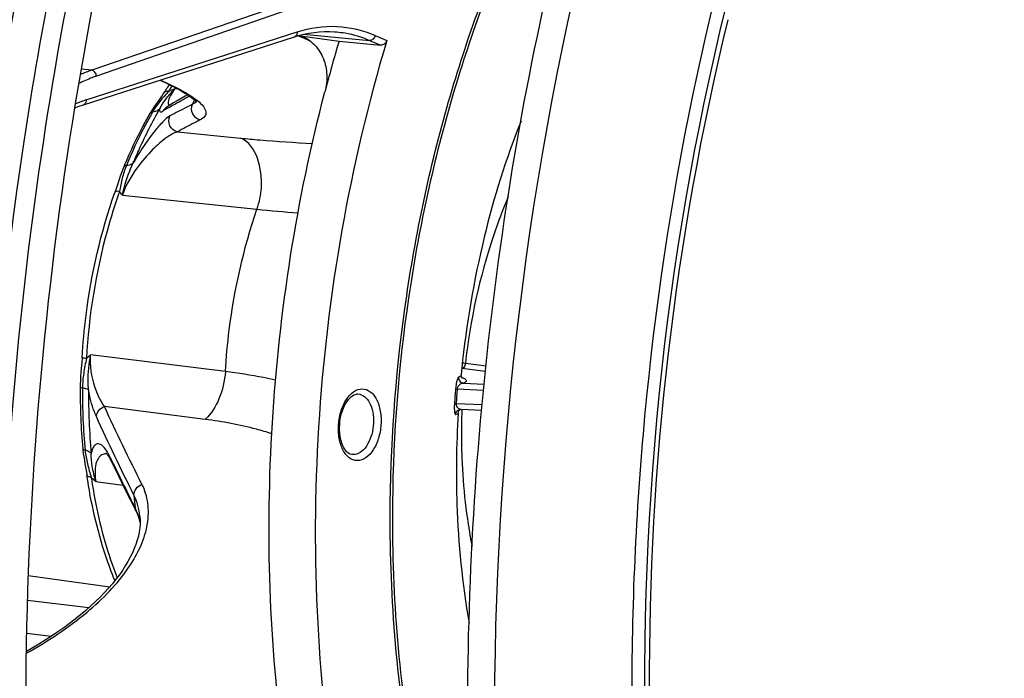
# Model space of a CAD drawing. Units: millimetres. Extents: x 0 to 594, y 0 to 420.
# Drawn here: x 197 to 208, y 66 to 73 of the extents above; entities that cross this region are included whole.
import ezdxf

# ---------------------------------------------------------------- set-up
doc = ezdxf.new("R2010")
doc.units = ezdxf.units.MM
doc.header["$LTSCALE"] = 32.67
doc.layers.get('0').update_dxf_attribs({"linetype": 'CONTINUOUS'})
doc.layers.add('7_ALL_FEATURES', color=7, linetype='CONTINUOUS')
doc.layers.add('SOLIDES', color=7, linetype='CONTINUOUS')

msp = doc.modelspace()

# ---------------------------------------------------------------- linework, layer by layer
at = {"color": 9, "linetype": 'CONTINUOUS'}
for p, q in [((199.902096, 73.242699), (197.573424, 72.439359)), ((199.955414, 73.176567), (197.62672, 72.373219)), ((197.511278, 72.107046), (199.873173, 72.867254)), ((199.943433, 72.841113), (200.682386, 72.772888)), ((199.927271, 72.8042), (199.880283, 72.824543)), ((200.023135, 72.762698), (199.927271, 72.8042)), ((200.682386, 72.772888), (200.807209, 72.718555)), ((200.7453, 72.828153), (200.875787, 72.771354)), ((197.573424, 72.439359), (197.457807, 72.452474)), ((198.722777, 72.106756), (198.71793, 72.095148)), ((198.422276, 72.012507), (198.422772, 72.012801)), ((198.531968, 71.748948), (199.239058, 71.678946)), ((198.844864, 68.531273), (197.716436, 68.67498)), ((197.802255, 68.062568), (197.784345, 68.099818)), ((197.812359, 68.041618), (197.802255, 68.062568)), ((198.075494, 67.505952), (198.074835, 67.507493))]:
    msp.add_line(p, q, dxfattribs=at)
at = {"color": 7, "linetype": 'CONTINUOUS'}
for p, q in [((200.314982, 72.868085), (200.315632, 72.868025)), ((197.480054, 72.052763), (199.841949, 72.812971)), ((199.886882, 72.826532), (199.934202, 72.820192)), ((199.934202, 72.820192), (200.341065, 72.765683)), ((200.341065, 72.765683), (200.807209, 72.718555)), ((198.414826, 72.026417), (198.414332, 72.026117)), ((197.875286, 67.892173), (197.937192, 67.76689)), ((197.937192, 67.76689), (198.003293, 67.634429)), ((198.003293, 67.634429), (198.069256, 67.503422)), ((198.112839, 67.445637), (198.112811, 67.445928)), ((196.862364, 66.785199), (197.774934, 66.657963)), ((196.855444, 66.507706), (197.542932, 66.424553)), ((197.118452, 66.101725), (196.846839, 66.135487))]:
    msp.add_line(p, q, dxfattribs=at)
for points in [[(199.841946, 72.81297), (199.888172, 72.826921), (199.945978, 72.841767), (200.003808, 72.853731), (200.061602, 72.862798), (200.119319, 72.868963), (200.176938, 72.872219), (200.234414, 72.872558), (200.2917, 72.869976), (200.315001, 72.868083)], [(198.334323, 72.327721), (198.361483, 72.315565), (198.408643, 72.293663), (198.452421, 72.272524), (198.492821, 72.2522), (198.530021, 72.232661), (198.56397, 72.213994), (198.594755, 72.196225), (198.622526, 72.179346), (198.647341, 72.163403), (198.66934, 72.1484), (198.688624, 72.134367), (198.705187, 72.12143), (198.7192, 72.109598), (198.730774, 72.098938), (198.739848, 72.089726), (198.745138, 72.083813)], [(198.646163, 72.16416), (198.619673, 72.148993), (198.574376, 72.122694), (198.530873, 72.097055), (198.489159, 72.072076), (198.44924, 72.047755), (198.414868, 72.026443)], [(197.38602, 72.01839), (197.431909, 72.036258), (197.480055, 72.052764)], [(197.733351, 68.153276), (197.733376, 68.153257), (197.734116, 68.152653), (197.735809, 68.151121), (197.738386, 68.148542), (197.74171, 68.144891), (197.745736, 68.140072), (197.750431, 68.13398), (197.755703, 68.1266), (197.761518, 68.117853)], [(197.761518, 68.117853), (197.76786, 68.107641), (197.774679, 68.095918), (197.781952, 68.082607)], [(197.781952, 68.082607), (197.789671, 68.067599), (197.794069, 68.058655)], [(197.794078, 68.058637), (197.817543, 68.010266), (197.875286, 67.892173)], [(198.112812, 67.445923), (198.115287, 67.405422), (198.114954, 67.361576), (198.111602, 67.317107), (198.105255, 67.271925), (198.095937, 67.226068), (198.083681, 67.179631), (198.068501, 67.13261), (198.050423, 67.085072), (198.029488, 67.0371), (198.005702, 66.988704), (197.979103, 66.939955), (197.94973, 66.89093), (197.917582, 66.841627), (197.882694, 66.792114), (197.845109, 66.742463), (197.804808, 66.692663), (197.761809, 66.64276), (197.716169, 66.59284), (197.667918, 66.542954), (197.617088, 66.493153), (197.563736, 66.443511), (197.507937, 66.39411), (197.449746, 66.345009), (197.389223, 66.29627), (197.326448, 66.247963), (197.261487, 66.200149), (197.19441, 66.152882), (197.125304, 66.106228), (197.054243, 66.060244), (196.981306, 66.014981), (196.906589, 65.970502), (196.84208, 65.933657)], [(198.069246, 67.503442), (198.080542, 67.479778), (198.093313, 67.448971)], [(198.093313, 67.448971), (198.104168, 67.41767), (198.113118, 67.385915), (198.115071, 67.377011)]]:
    msp.add_lwpolyline(points, dxfattribs=at)
at = {"color": 9, "linetype": 'CONTINUOUS'}
for centre, radius, start, end in [((235.208228, 65.63288), 31.395459, 166.4205809, 180.2627168), ((198.10047, 70.914538), 1.613337, 109.0674419, 113.8770849), ((197.957262, 70.724285), 1.452904, 107.876138, 112.8335492), ((206.105963, 69.017345), 8.003493, 157.3837267, 157.6773466), ((198.343643, 71.5877), 0.6568, 51.0088052, 51.387953), ((201.217123, 67.307429), 5.472561, 120.7105955, 121.3012577), ((201.073976, 86.6945), 15.896789, 264.0380284, 265.7017176), ((236.509724, 65.494467), 32.892494, 174.6409223, 180.2417527), ((229.08898, 83.165014), 34.741102, 205.8054743, 206.7244424), ((207.043279, 68.425265), 9.027662, 184.7177512, 185.6151871), ((197.432837, 67.232052), 0.698591, 23.2211402, 26.3330003), ((197.440876, 67.235502), 0.689842, 17.3682954, 23.0817981), ((197.443366, 67.236361), 0.68721, 16.6943998, 17.3619368), ((197.440071, 67.235439), 0.690631, 12.0947791, 16.6891714)]:
    msp.add_arc(centre, radius, start, end, dxfattribs=at)
at = {"color": 7, "linetype": 'CONTINUOUS'}
msp.add_arc((217.818121, 67.597728), 18.225126, 163.5270838, 165.3798135, dxfattribs=at)
for points, knots in [([(207.513298, 91.060792), (206.228216, 90.191028), (203.786151, 87.86749), (200.893442, 83.419346), (198.664192, 78.042617), (197.724177, 74.111795), (197.38998, 72.068129)], [0, 0, 0, 0, 0.211278592, 0.452151592, 0.718048368, 1, 1, 1, 1]), ([(201.781814, 65.072831), (201.766906, 68.263972), (202.354514, 73.026453), (204.297576, 78.891571), (206.229953, 82.729237), (208.569219, 85.879507), (211.22789, 88.200564), (214.112356, 89.566439), (216.139901, 89.750859), (217.086703, 89.652903)], [0, 0, 0, 0, 0.30072781, 0.445584486, 0.580951903, 0.703872157, 0.813172219, 0.910299612, 1, 1, 1, 1]), ([(202.084052, 65.041563), (202.06934, 68.190802), (202.641929, 72.892066), (204.535515, 78.695392), (206.421912, 82.509631), (208.708862, 85.662167), (211.311964, 88.014982), (214.140345, 89.447427), (216.144599, 89.706229), (217.086479, 89.64681)], [0, 0, 0, 0, 0.299597173, 0.444127479, 0.579475501, 0.702708445, 0.812560993, 0.910218853, 1, 1, 1, 1]), ([(203.762795, 65.489184), (203.755408, 68.427029), (204.339269, 72.799564), (206.248045, 78.099905), (207.560258, 80.460542), (208.297118, 81.512005)], [0, 0, 0, 0, 0.522718476, 0.771552143, 1, 1, 1, 1]), ([(205.694131, 43.736285), (204.650032, 44.284205), (202.633339, 45.846126), (200.228106, 49.073971), (198.357276, 53.138644), (196.627819, 59.614729), (196.241135, 68.506086), (197.659174, 75.611504), (198.847293, 79.012873)], [0, 0, 0, 0, 0.09222637, 0.195874494, 0.312195138, 0.440093474, 0.718197716, 1, 1, 1, 1]), ([(196.817781, 71.641373), (196.914573, 72.283701), (197.352223, 74.803155), (198.015915, 77.284639), (198.645444, 79.085206)], [0, 0, 0, 0, 0.254037113, 1, 1, 1, 1]), ([(198.737886, 51.168383), (197.843277, 53.124296), (196.50596, 57.480849), (195.78079, 64.44694), (196.262595, 71.702807), (197.395286, 76.477059), (198.171559, 78.769281)], [0, 0, 0, 0, 0.229048259, 0.48057446, 0.742272248, 1, 1, 1, 1]), ([(199.934202, 72.820192), (199.985982, 72.794255), (200.081708, 72.722601), (200.176788, 72.568331), (200.213854, 72.385549), (200.199212, 72.25961), (200.183119, 72.197937)], [0, 0, 0, 0, 0.240245015, 0.483063718, 0.735588737, 1, 1, 1, 1]), ([(200.875787, 72.771354), (200.666742, 72.074432), (200.330522, 70.64299), (200.071454, 68.455063), (200.058701, 66.271055), (200.218807, 64.834969), (200.343342, 64.137631)], [0, 0, 0, 0, 0.250277036, 0.504438176, 0.756336961, 1, 1, 1, 1]), ([(200.875787, 72.771354), (200.871201, 72.756068), (200.853218, 72.729097), (200.821644, 72.717096), (200.807209, 72.718555)], [0, 0, 0, 0, 0.523812996, 1, 1, 1, 1]), ([(199.728874, 64.800289), (199.558626, 66.020049), (199.480006, 68.519231), (199.867374, 70.987907), (200.183119, 72.197937)], [0, 0, 0, 0, 0.496180047, 1, 1, 1, 1]), ([(197.38998, 72.068129), (197.041183, 69.935186), (196.672344, 65.667573), (197.084958, 59.432366), (198.433343, 53.74961), (200.009839, 50.347659), (200.95891, 48.876655)], [0, 0, 0, 0, 0.271050932, 0.534818581, 0.780453179, 1, 1, 1, 1]), ([(205.606452, 43.602593), (201.707487, 45.59978), (198.473288, 51.371837), (196.835273, 58.317915), (196.150342, 64.155812), (196.368263, 68.658305), (196.817781, 71.641373)], [0, 0, 0, 0, 0.42821868, 0.562999812, 0.705110615, 1, 1, 1, 1])]:
    msp.add_open_spline(points, degree=3, knots=knots, dxfattribs=at)
at = {"color": 9, "linetype": 'CONTINUOUS'}
for points, knots in [([(208.121358, 81.639047), (206.880725, 79.809967), (204.913833, 75.547492), (203.986644, 70.973817), (203.761005, 68.566535)], [0, 0, 0, 0, 0.477560754, 1, 1, 1, 1]), ([(199.873173, 72.867254), (199.873726, 72.855479), (199.869834, 72.832419), (199.851702, 72.816111), (199.841949, 72.812971)], [0, 0, 0, 0, 0.535005808, 1, 1, 1, 1]), ([(199.873173, 72.867254), (200.015036, 72.912912), (200.3151, 72.958059), (200.610525, 72.886815), (200.7453, 72.828153)], [0, 0, 0, 0, 0.503447578, 1, 1, 1, 1]), ([(200.315632, 72.868025), (200.346892, 72.865139), (200.472458, 72.848413), (200.595088, 72.810888), (200.682386, 72.772888)], [0, 0, 0, 0, 0.247966599, 1, 1, 1, 1]), ([(200.7453, 72.828153), (200.741979, 72.812703), (200.726991, 72.784694), (200.696213, 72.771608), (200.682378, 72.772892)], [0, 0, 0, 0, 0.53212952, 1, 1, 1, 1]), ([(197.62672, 72.373219), (197.625843, 72.389051), (197.615126, 72.419081), (197.587427, 72.437758), (197.573411, 72.439355)], [0, 0, 0, 0, 0.529185983, 1, 1, 1, 1]), ([(197.62672, 72.373219), (197.610243, 72.367535), (197.543686, 72.343289), (197.478783, 72.314546), (197.43101, 72.29069)], [0, 0, 0, 0, 0.246083845, 1, 1, 1, 1]), ([(198.340124, 72.32947), (198.42341, 72.292731), (198.565774, 72.224857), (198.701397, 72.142542), (198.753515, 72.100916)], [0, 0, 0, 0, 0.577120853, 1, 1, 1, 1]), ([(197.511278, 72.107046), (197.51183, 72.095272), (197.507939, 72.072212), (197.489807, 72.055903), (197.480055, 72.052764)], [0, 0, 0, 0, 0.535005398, 1, 1, 1, 1]), ([(198.422772, 72.012801), (198.442439, 72.024485), (198.52277, 72.071577), (198.603986, 72.117142), (198.665534, 72.150985)], [0, 0, 0, 0, 0.245677094, 1, 1, 1, 1]), ([(198.729496, 72.073035), (198.723291, 72.068513), (198.714229, 72.063097), (198.704812, 72.058449), (198.702255, 72.057247)], [0, 0, 0, 0, 0.730988522, 1, 1, 1, 1]), ([(198.756903, 72.098193), (198.781101, 72.078603), (198.819983, 72.043293), (198.852366, 71.987603), (198.851552, 71.947598), (198.834184, 71.911185), (198.807066, 71.893152), (198.787577, 71.883187)], [0, 0, 0, 0, 0.338601626, 0.572139553, 0.666735366, 0.761942023, 1, 1, 1, 1]), ([(198.702255, 72.057247), (198.680748, 72.046479), (198.595794, 72.003732), (198.511219, 71.960223), (198.44839, 71.927044)], [0, 0, 0, 0, 0.25290449, 1, 1, 1, 1]), ([(198.787577, 71.883187), (198.752992, 71.89169), (198.688852, 71.942744), (198.687768, 72.02474), (198.702257, 72.057248)], [0, 0, 0, 0, 0.500172796, 1, 1, 1, 1]), ([(198.531971, 71.74895), (198.496672, 71.757583), (198.43121, 71.81035), (198.432393, 71.894507), (198.44839, 71.927044)], [0, 0, 0, 0, 0.500570562, 1, 1, 1, 1]), ([(198.787577, 71.883187), (198.765944, 71.872127), (198.680355, 71.828121), (198.595209, 71.783245), (198.531968, 71.748948)], [0, 0, 0, 0, 0.252456798, 1, 1, 1, 1]), ([(199.239058, 71.678946), (199.310556, 71.67188), (199.577973, 71.647047), (199.846035, 71.628628), (200.042592, 71.620488)], [0, 0, 0, 0, 0.267512835, 1, 1, 1, 1]), ([(199.422802, 70.883695), (199.450731, 70.961569), (199.508686, 71.228069), (199.423516, 71.602205), (199.239058, 71.678946)], [0, 0, 0, 0, 0.292835744, 1, 1, 1, 1]), ([(199.069089, 69.065625), (199.078534, 69.222063), (199.136218, 69.837861), (199.273191, 70.446919), (199.422802, 70.883695)], [0, 0, 0, 0, 0.253427444, 1, 1, 1, 1]), ([(204.034769, 60.448786), (204.379094, 58.43613), (205.197852, 55.555441), (207.072279, 52.276259), (208.691377, 50.397263), (210.541262, 49.06637), (212.571028, 48.348959), (214.696074, 48.293864), (216.814756, 48.897326), (218.849359, 50.112493), (221.491348, 52.584799), (224.180291, 56.951722), (226.172516, 63.190157), (226.637795, 67.749983), (226.626961, 70.06898)], [0, 0, 0, 0, 0.138576112, 0.199800757, 0.255230489, 0.305629947, 0.352742727, 0.399132624, 0.447568326, 0.500262778, 0.558477389, 0.691684666, 0.842616432, 1, 1, 1, 1]), ([(205.630634, 55.569485), (205.948493, 54.832241), (206.651173, 53.455622), (207.964042, 51.660669), (209.465795, 50.266849), (211.125529, 49.317679), (212.900857, 48.852423), (214.73191, 48.893926), (216.5547, 49.434948), (218.318071, 50.446822), (219.982796, 51.894046), (222.097348, 54.442863), (224.219451, 58.492628), (225.785402, 64.041425), (226.145377, 68.013911), (226.135991, 70.022992)], [0, 0, 0, 0, 0.063845705, 0.122401898, 0.175988981, 0.225599031, 0.27292042, 0.32012863, 0.369425064, 0.422560607, 0.480598366, 0.543920742, 0.685011246, 0.840227766, 1, 1, 1, 1]), ([(226.072393, 70.021269), (226.081748, 68.018826), (225.72328, 64.059308), (224.163705, 58.527832), (222.050157, 54.489569), (219.943937, 51.946356), (218.285501, 50.501148), (216.528595, 49.489207), (214.712203, 48.945863), (212.88708, 48.899716), (211.116794, 49.358233), (209.461024, 50.298977), (207.962131, 51.682997), (206.650956, 53.467038), (205.948586, 54.836097), (205.630695, 55.569435)], [0, 0, 0, 0, 0.15978084, 0.315019889, 0.456159479, 0.519516286, 0.57759241, 0.63076532, 0.680090812, 0.727311447, 0.774622592, 0.824198951, 0.877733174, 0.936224226, 1, 1, 1, 1]), ([(225.826908, 69.998275), (225.836096, 68.031466), (225.485325, 64.141793), (223.958498, 58.704634), (221.889004, 54.730533), (219.825896, 52.220972), (218.20029, 50.790055), (216.477353, 49.782019), (214.694907, 49.231335), (212.901862, 49.166193), (211.159766, 49.594945), (209.52726, 50.496922), (208.046398, 51.834658), (206.747662, 53.566157), (206.049485, 54.898266), (205.732784, 55.612406)], [0, 0, 0, 0, 0.159818224, 0.315150226, 0.456494867, 0.519996116, 0.578233686, 0.631564434, 0.681013446, 0.728288169, 0.775558053, 0.82499378, 0.878305508, 0.936521113, 1, 1, 1, 1]), ([(197.626142, 68.562339), (197.627017, 68.58673), (197.647504, 68.637029), (197.691862, 68.666693), (197.71644, 68.674971)], [0, 0, 0, 0, 0.484813758, 1, 1, 1, 1]), ([(196.841751, 65.913872), (197.080936, 66.046494), (197.501244, 66.323494), (197.925882, 66.753762), (198.129717, 67.108633), (198.207313, 67.355035), (198.214308, 67.592357), (198.168976, 67.738498), (198.136043, 67.804124)], [0, 0, 0, 0, 0.329465292, 0.603450001, 0.718189403, 0.819622333, 0.911547297, 1, 1, 1, 1]), ([(198.046204, 67.682761), (198.045162, 67.708351), (198.063982, 67.762806), (198.110231, 67.795187), (198.136043, 67.804124)], [0, 0, 0, 0, 0.483901207, 1, 1, 1, 1])]:
    msp.add_open_spline(points, degree=3, knots=knots, dxfattribs=at)
for points in [[(198.74381, 72.08554), (198.739484, 72.080912), (198.734616, 72.076767), (198.729496, 72.073035)], [(198.414827, 72.026416), (198.398064, 72.015924), (198.3836, 72.000691), (198.37392, 71.983445)], [(198.136043, 67.804124), (197.991517, 68.092119), (197.850036, 68.381756), (197.716436, 68.67498)], [(198.046203, 67.682764), (197.901205, 67.973526), (197.759473, 68.266045), (197.626143, 68.56234)], [(197.794069, 68.058655), (197.78793, 68.071347), (197.784598, 68.085722), (197.784345, 68.099818)], [(198.112812, 67.445917), (198.105025, 67.527558), (198.082291, 67.609119), (198.046203, 67.682764)], [(198.069246, 67.503442), (198.063256, 67.515297), (198.059725, 67.528674), (198.058938, 67.541933)]]:
    msp.add_open_spline(points, degree=3, dxfattribs=at)
at = {"layer": '7_ALL_FEATURES', "color": 9, "linetype": 'CONTINUOUS'}
for p, q in [((201.979878, 69.06655), (201.714742, 69.099458)), ((201.986724, 69.128469), (201.754869, 69.157177)), ((201.664155, 68.873974), (201.959599, 68.859645)), ((201.733599, 68.935774), (201.96562, 68.924517)), ((201.944249, 68.694199), (201.651035, 68.705954)), ((201.715896, 68.644127), (201.715547, 68.635244))]:
    msp.add_line(p, q, dxfattribs=at)
at = {"layer": '7_ALL_FEATURES', "color": 7, "linetype": 'CONTINUOUS'}
for p, q in [((201.707404, 69.028586), (201.707372, 69.028296)), ((201.69473, 68.643335), (201.694815, 68.643352)), ((201.708751, 68.644425), (201.938773, 68.635207))]:
    msp.add_line(p, q, dxfattribs=at)
for points in [[(201.710448, 68.999857), (201.714377, 68.997416), (201.716517, 68.995916), (201.717384, 68.995232), (201.717094, 68.995526), (201.715471, 68.99743), (201.712762, 69.001571), (201.709928, 69.007815), (201.707893, 69.015514), (201.707172, 69.0242), (201.707372, 69.028294)], [(201.687163, 68.632627), (201.690802, 68.636539), (201.694158, 68.639532), (201.697002, 68.641683), (201.69926, 68.643162), (201.701029, 68.644179)], [(201.69473, 68.643335), (201.697614, 68.643832), (201.702992, 68.644378), (201.708747, 68.644425)], [(201.673856, 68.59897), (201.674609, 68.605471), (201.676634, 68.613625), (201.679741, 68.621252), (201.68342, 68.627637), (201.687163, 68.632627)]]:
    msp.add_lwpolyline(points, dxfattribs=at)
for centre, radius, start, end in [((213.071978, 67.924444), 11.418085, 174.0931133, 174.4507704), ((212.851421, 67.938645), 11.197053, 176.6192651, 179.3612823)]:
    msp.add_arc(centre, radius, start, end, dxfattribs=at)
at = {"layer": '7_ALL_FEATURES', "color": 9, "linetype": 'CONTINUOUS'}
for centre, radius, start, end in [((200.967111, 62.613099), 6.591321, 83.1359194, 83.4312229), ((201.572421, 68.69479), 0.339234, 64.242715, 65.6825016), ((214.126729, 67.814944), 12.526033, 175.147208, 175.9224325), ((214.075482, 67.820248), 12.455978, 175.147208, 175.9224325), ((201.711157, 68.704778), 0.060401, 265.6839505, 267.7131838), ((208.776638, 68.362362), 7.066362, 177.7868527, 179.3701641)]:
    msp.add_arc(centre, radius, start, end, dxfattribs=at)
for points, knots in [([(200.91499, 67.598719), (200.923477, 68.372756), (201.045838, 69.912928), (201.526969, 72.139169), (202.281883, 74.183391), (202.977046, 75.416082), (203.366696, 75.967455)], [0, 0, 0, 0, 0.262765624, 0.522614255, 0.770815157, 1, 1, 1, 1]), ([(202.233621, 71.02066), (202.172686, 70.877554), (201.94515, 70.276161), (201.809138, 69.641214), (201.754869, 69.157177)], [0, 0, 0, 0, 0.242043093, 1, 1, 1, 1]), ([(201.754868, 69.157177), (201.753921, 69.149648), (201.749142, 69.127069), (201.731324, 69.099998), (201.714757, 69.099588)], [0, 0, 0, 0, 0.314075346, 1, 1, 1, 1]), ([(199.06911, 69.065622), (199.061473, 68.961227), (199.017926, 68.766882), (198.911988, 68.593599), (198.844864, 68.531273)], [0, 0, 0, 0, 0.533312847, 1, 1, 1, 1]), ([(199.63109, 68.970849), (199.586413, 68.980676), (199.400294, 69.01905), (199.212286, 69.048033), (199.069089, 69.065625)], [0, 0, 0, 0, 0.24074314, 1, 1, 1, 1]), ([(201.67739, 69.003915), (201.673871, 69.002566), (201.668361, 68.990158), (201.660207, 68.967311), (201.651507, 68.926301), (201.647237, 68.893868), (201.645598, 68.874596)], [0, 0, 0, 0, 0.084000583, 0.266141313, 0.568851063, 1, 1, 1, 1]), ([(201.677389, 69.003915), (201.675926, 68.988039), (201.686065, 68.953802), (201.717766, 68.937302), (201.733599, 68.935774)], [0, 0, 0, 0, 0.500561888, 1, 1, 1, 1]), ([(201.707372, 69.028294), (201.707096, 69.02597), (201.701622, 69.013301), (201.687585, 69.007835), (201.67739, 69.003915)], [0, 0, 0, 0, 0.176472898, 1, 1, 1, 1]), ([(201.719839, 69.000318), (201.730722, 68.995061), (201.747059, 68.986341), (201.764486, 68.969596), (201.763731, 68.956057), (201.753974, 68.944021), (201.742254, 68.93906), (201.733599, 68.935774)], [0, 0, 0, 0, 0.354739312, 0.562251399, 0.639466299, 0.728291629, 1, 1, 1, 1]), ([(200.568907, 68.071611), (200.53853, 68.066719), (200.467657, 68.080184), (200.390209, 68.16515), (200.343605, 68.287969), (200.328791, 68.43503), (200.34879, 68.587939), (200.407006, 68.751189), (200.504307, 68.859425), (200.577675, 68.871241)], [0, 0, 0, 0, 0.091460305, 0.1970201, 0.327203211, 0.476800749, 0.632545073, 0.779101319, 1, 1, 1, 1]), ([(200.577675, 68.871241), (200.608052, 68.876134), (200.678926, 68.862669), (200.756373, 68.777703), (200.802977, 68.654883), (200.817791, 68.507823), (200.797792, 68.354914), (200.739576, 68.191664), (200.642275, 68.083428), (200.568907, 68.071611)], [0, 0, 0, 0, 0.091460305, 0.1970201, 0.327203211, 0.476800749, 0.632545073, 0.779101319, 1, 1, 1, 1]), ([(201.645598, 68.874596), (201.64632, 68.874685), (201.652531, 68.874668), (201.658702, 68.874301), (201.664155, 68.873974)], [0, 0, 0, 0, 0.117615891, 1, 1, 1, 1]), ([(201.733599, 68.935774), (201.720796, 68.935579), (201.688087, 68.925393), (201.665974, 68.893935), (201.664155, 68.873974)], [0, 0, 0, 0, 0.389808037, 1, 1, 1, 1]), ([(200.553057, 68.815737), (200.578572, 68.814758), (200.634241, 68.791861), (200.690687, 68.7145), (200.723818, 68.609398), (200.731054, 68.487524), (200.711916, 68.36431), (200.668465, 68.255397), (200.606225, 68.173608), (200.549097, 68.14285), (200.521849, 68.138462)], [0, 0, 0, 0, 0.091783472, 0.201348394, 0.33419121, 0.483454667, 0.636356191, 0.778997155, 0.900792136, 1, 1, 1, 1]), ([(201.632403, 68.705632), (201.631069, 68.68685), (201.629795, 68.656052), (201.633478, 68.616334), (201.635983, 68.597121), (201.642135, 68.585636), (201.644766, 68.586142)], [0, 0, 0, 0, 0.460823483, 0.766064985, 0.934447521, 1, 1, 1, 1]), ([(201.632403, 68.705632), (201.633115, 68.705834), (201.639368, 68.706294), (201.64556, 68.70611), (201.651035, 68.705954)], [0, 0, 0, 0, 0.119087017, 1, 1, 1, 1]), ([(201.644765, 68.586142), (201.645621, 68.599503), (201.656438, 68.626382), (201.681632, 68.640746), (201.69473, 68.643335)], [0, 0, 0, 0, 0.500671998, 1, 1, 1, 1]), ([(201.651035, 68.705954), (201.649867, 68.687974), (201.665401, 68.655864), (201.694981, 68.645426), (201.706612, 68.644548)], [0, 0, 0, 0, 0.607046597, 1, 1, 1, 1]), ([(201.644766, 68.586142), (201.652099, 68.587548), (201.66155, 68.589287), (201.673655, 68.595565), (201.673855, 68.598944)], [0, 0, 0, 0, 0.688065942, 1, 1, 1, 1]), ([(199.588582, 68.370998), (199.531537, 68.389283), (199.287804, 68.460353), (199.03721, 68.506784), (198.844864, 68.531273)], [0, 0, 0, 0, 0.236023225, 1, 1, 1, 1]), ([(201.710703, 68.440039), (201.709454, 68.326142), (201.715408, 67.881435), (201.764795, 67.43691), (201.829357, 67.112441)], [0, 0, 0, 0, 0.256116258, 1, 1, 1, 1]), ([(201.926903, 62.035827), (201.567022, 62.865332), (201.047921, 64.70757), (200.90413, 66.608218), (200.91499, 67.598719)], [0, 0, 0, 0, 0.477212998, 1, 1, 1, 1])]:
    msp.add_open_spline(points, degree=3, knots=knots, dxfattribs=at)
at = {"layer": '7_ALL_FEATURES', "color": 7, "linetype": 'CONTINUOUS'}
for points, knots in [([(203.334187, 75.857536), (202.953797, 75.312284), (202.275027, 74.095196), (201.537502, 72.07985), (201.067268, 69.88666), (200.947593, 68.36995), (200.939237, 67.607771)], [0, 0, 0, 0, 0.229156434, 0.477408584, 0.737272519, 1, 1, 1, 1]), ([(202.37767, 71.86897), (202.208286, 71.448119), (201.925087, 70.535813), (201.765751, 69.594696), (201.714518, 69.099503)], [0, 0, 0, 0, 0.476785507, 1, 1, 1, 1]), ([(200.482997, 68.13855), (200.437331, 68.146282), (200.378458, 68.228817), (200.348434, 68.348891), (200.342502, 68.514298), (200.38392, 68.673022), (200.467039, 68.783178), (200.515892, 68.81131), (200.537239, 68.814748)], [0, 0, 0, 0, 0.175891087, 0.319133968, 0.482090574, 0.796929706, 0.917885705, 1, 1, 1, 1]), ([(201.655064, 68.063464), (201.653308, 67.903318), (201.659967, 67.298342), (201.718237, 66.693341), (201.796192, 66.255362)], [0, 0, 0, 0, 0.264712762, 1, 1, 1, 1]), ([(200.939237, 67.607771), (200.928595, 66.637168), (201.067498, 64.774784), (201.568849, 62.968115), (201.916316, 62.153002)], [0, 0, 0, 0, 0.522776238, 1, 1, 1, 1])]:
    msp.add_open_spline(points, degree=3, knots=knots, dxfattribs=at)
msp.add_open_spline([(200.537239, 68.814748), (200.542455, 68.815588), (200.547778, 68.815941), (200.553057, 68.815738)], degree=3, dxfattribs=at)
at = {"layer": '7_ALL_FEATURES', "color": 9, "linetype": 'CONTINUOUS'}
msp.add_open_spline([(200.521849, 68.138462), (200.509077, 68.136405), (200.495795, 68.136387), (200.483039, 68.138543)], degree=3, dxfattribs=at)
at = {"layer": 'SOLIDES', "color": 9, "linetype": 'CONTINUOUS'}
for p, q in [((198.538979, 72.227737), (198.499834, 72.231141)), ((197.916697, 71.041859), (199.422802, 70.883695)), ((199.069089, 69.065625), (197.561314, 69.253582)), ((197.750338, 68.163234), (197.749933, 68.163899)), ((197.61887, 67.837952), (197.923007, 67.795522))]:
    msp.add_line(p, q, dxfattribs=at)
at = {"layer": 'SOLIDES', "color": 7, "linetype": 'CONTINUOUS'}
for p, q in [((197.931618, 71.3563), (197.931574, 71.35619)), ((197.832756, 71.070024), (197.832721, 71.069928)), ((197.462638, 69.174005), (197.452993, 69.057889))]:
    msp.add_line(p, q, dxfattribs=at)
for points in [[(198.378096, 72.182777), (198.360536, 72.156981), (198.342216, 72.131121), (198.304473, 72.078569)], [(198.304473, 72.078569), (198.285609, 72.051593), (198.266904, 72.023796), (198.248503, 71.995093)], [(198.248503, 71.995093), (198.230605, 71.965602), (198.221608, 71.950134)], [(197.931574, 71.35619), (197.921934, 71.332332), (197.906489, 71.291705), (197.892593, 71.252385), (197.879962, 71.214543), (197.857481, 71.144295)], [(197.857481, 71.144295), (197.847135, 71.112287), (197.837075, 71.082366), (197.832755, 71.070024)], [(197.465899, 69.221601), (197.465091, 69.208379), (197.462638, 69.174005)], [(197.452993, 69.057889), (197.449867, 69.014778), (197.447303, 68.969558), (197.445603, 68.922324), (197.445073, 68.891823)], [(197.474111, 68.201868), (197.475604, 68.18695), (197.479763, 68.150712), (197.484876, 68.113131), (197.491083, 68.073417), (197.498106, 68.032666)], [(197.498106, 68.032666), (197.511588, 67.957493), (197.517336, 67.92292), (197.519909, 67.905939)]]:
    msp.add_lwpolyline(points, dxfattribs=at)
for centre, radius, start, end in [((201.848735, 69.884946), 4.162375, 145.8410399, 146.492376), ((201.775047, 69.93504), 4.073272, 144.8969806, 145.8421253), ((203.133401, 69.20446), 5.629294, 157.2620745, 157.5264133), ((204.073627, 68.825204), 6.62889, 179.4244448, 185.3951258)]:
    msp.add_arc(centre, radius, start, end, dxfattribs=at)
at = {"layer": 'SOLIDES', "color": 9, "linetype": 'CONTINUOUS'}
for centre, radius, start, end in [((201.888183, 69.915007), 4.143749, 145.497499, 146.4937539), ((202.343325, 69.624795), 4.714394, 150.1888263, 150.5693409), ((204.167408, 68.814606), 6.697548, 179.4241308, 185.3938781), ((204.275299, 68.789288), 6.737407, 179.382365, 185.4350134), ((197.738555, 68.040034), 0.107131, 89.3604903, 97.8697602), ((197.247734, 67.857787), 0.58814, 29.6253894, 31.2882375)]:
    msp.add_arc(centre, radius, start, end, dxfattribs=at)
for points, knots in [([(198.433017, 72.202471), (198.401093, 72.16446), (198.333783, 72.092339), (198.277125, 72.010988), (198.252794, 71.968524)], [0, 0, 0, 0, 0.503539133, 1, 1, 1, 1]), ([(198.336429, 72.009734), (198.352283, 72.045393), (198.405401, 72.121699), (198.465532, 72.190859), (198.499817, 72.231128)], [0, 0, 0, 0, 0.424590807, 1, 1, 1, 1]), ([(198.433021, 72.202476), (198.427051, 72.202917), (198.407411, 72.203161), (198.385785, 72.194389), (198.378096, 72.182776)], [0, 0, 0, 0, 0.300620579, 1, 1, 1, 1]), ([(198.499826, 72.231142), (198.48322, 72.206409), (198.457129, 72.162758), (198.43012, 72.103318), (198.426167, 72.054899), (198.440326, 72.042214)], [0, 0, 0, 0, 0.43395585, 0.723078909, 1, 1, 1, 1]), ([(198.039294, 71.401184), (198.06139, 71.454597), (198.150825, 71.661956), (198.252896, 71.86394), (198.336426, 72.009722)], [0, 0, 0, 0, 0.255969489, 1, 1, 1, 1]), ([(198.252795, 71.968524), (198.24929, 71.967953), (198.237394, 71.965257), (198.225963, 71.957699), (198.221608, 71.950134)], [0, 0, 0, 0, 0.28914595, 1, 1, 1, 1]), ([(198.336407, 72.009689), (198.331787, 72.004332), (198.308469, 71.982836), (198.276854, 71.972445), (198.252794, 71.968523)], [0, 0, 0, 0, 0.224924678, 1, 1, 1, 1]), ([(198.336426, 72.009722), (198.334502, 72.002001), (198.330795, 71.989805), (198.343305, 71.96511), (198.364071, 71.977454), (198.373921, 71.983445)], [0, 0, 0, 0, 0.3340635, 0.515959783, 1, 1, 1, 1]), ([(198.237319, 71.941306), (198.211996, 71.89642), (198.111319, 71.710974), (198.022414, 71.519196), (197.96146, 71.371851)], [0, 0, 0, 0, 0.244259365, 1, 1, 1, 1]), ([(198.44839, 71.927044), (198.421516, 71.912855), (198.363689, 71.858834), (198.271312, 71.752143), (198.157349, 71.595718), (198.079801, 71.472183), (198.039294, 71.401184)], [0, 0, 0, 0, 0.136014883, 0.347554143, 0.634157476, 1, 1, 1, 1]), ([(198.531965, 71.748948), (198.487773, 71.736303), (198.390008, 71.675119), (198.238508, 71.54079), (198.060854, 71.332585), (197.954474, 71.151646), (197.916691, 71.04186)], [0, 0, 0, 0, 0.1441371, 0.353214118, 0.63592064, 1, 1, 1, 1]), ([(197.916696, 71.041875), (197.923433, 71.071974), (197.953974, 71.194829), (197.995489, 71.315895), (198.039275, 71.401151)], [0, 0, 0, 0, 0.243464967, 1, 1, 1, 1]), ([(198.039291, 71.401175), (198.035222, 71.397078), (198.012559, 71.380023), (197.98362, 71.374129), (197.96146, 71.371851)], [0, 0, 0, 0, 0.205835162, 1, 1, 1, 1]), ([(197.96146, 71.371851), (197.942356, 71.32566), (197.911885, 71.230072), (197.89535, 71.131587), (197.884632, 71.082955)], [0, 0, 0, 0, 0.500938627, 1, 1, 1, 1]), ([(197.96146, 71.371851), (197.957804, 71.371475), (197.946745, 71.369815), (197.934599, 71.363498), (197.931619, 71.3563)], [0, 0, 0, 0, 0.320571832, 1, 1, 1, 1]), ([(197.884632, 71.082956), (197.832529, 70.936135), (197.642778, 70.327977), (197.54127, 69.692856), (197.513576, 69.212675)], [0, 0, 0, 0, 0.244659265, 1, 1, 1, 1]), ([(197.884633, 71.082961), (197.872883, 71.083976), (197.855117, 71.085249), (197.83505, 71.076317), (197.832756, 71.070024)], [0, 0, 0, 0, 0.637785466, 1, 1, 1, 1]), ([(197.513576, 69.21268), (197.506882, 69.213396), (197.49541, 69.214796), (197.479659, 69.216926), (197.471934, 69.219047), (197.465881, 69.220364), (197.465899, 69.221601)], [0, 0, 0, 0, 0.413765267, 0.726785051, 0.923970298, 1, 1, 1, 1]), ([(197.513574, 69.212674), (197.503892, 69.157867), (197.48029, 69.049004), (197.47074, 68.937591), (197.470198, 68.881921)], [0, 0, 0, 0, 0.499920325, 1, 1, 1, 1]), ([(197.538277, 68.861952), (197.535003, 68.89326), (197.527928, 69.024308), (197.543611, 69.155585), (197.561304, 69.253559)], [0, 0, 0, 0, 0.24022275, 1, 1, 1, 1]), ([(197.716435, 68.67498), (197.669742, 68.741574), (197.582537, 68.927076), (197.553877, 69.132925), (197.561305, 69.253583)], [0, 0, 0, 0, 0.402201007, 1, 1, 1, 1]), ([(197.470198, 68.881922), (197.463868, 68.883058), (197.456422, 68.88461), (197.445045, 68.889051), (197.445072, 68.891792)], [0, 0, 0, 0, 0.701114498, 1, 1, 1, 1]), ([(197.538283, 68.861867), (197.530573, 68.866861), (197.507601, 68.874384), (197.48452, 68.879354), (197.470198, 68.881921)], [0, 0, 0, 0, 0.387020576, 1, 1, 1, 1]), ([(197.626143, 68.56234), (197.617378, 68.581814), (197.578311, 68.678487), (197.552713, 68.780332), (197.538284, 68.861915)], [0, 0, 0, 0, 0.204938799, 1, 1, 1, 1]), ([(197.499517, 68.185024), (197.495954, 68.185948), (197.486598, 68.188776), (197.474797, 68.195212), (197.47411, 68.201868)], [0, 0, 0, 0, 0.354852043, 1, 1, 1, 1]), ([(197.749933, 68.163899), (197.734926, 68.188492), (197.708544, 68.227295), (197.65781, 68.26146), (197.620564, 68.25374), (197.597951, 68.232591), (197.579534, 68.197372), (197.571641, 68.168195), (197.568182, 68.151144)], [0, 0, 0, 0, 0.303578992, 0.501276655, 0.585117805, 0.683675232, 0.816665451, 1, 1, 1, 1]), ([(197.568183, 68.151134), (197.561361, 68.1593), (197.538681, 68.173369), (197.514172, 68.181226), (197.499517, 68.185024)], [0, 0, 0, 0, 0.412753406, 1, 1, 1, 1]), ([(197.499517, 68.185024), (197.504438, 68.133562), (197.522699, 68.031001), (197.554683, 67.932324), (197.568113, 67.882135)], [0, 0, 0, 0, 0.49875409, 1, 1, 1, 1]), ([(197.61886, 67.83797), (197.604001, 67.893921), (197.577949, 67.996621), (197.56593, 68.10304), (197.568178, 68.151124)], [0, 0, 0, 0, 0.545996924, 1, 1, 1, 1]), ([(197.723886, 68.146155), (197.707244, 68.143833), (197.670449, 68.128234), (197.628083, 68.069569), (197.605615, 67.968125), (197.611305, 67.886468), (197.618862, 67.837953)], [0, 0, 0, 0, 0.141412687, 0.319151518, 0.586784596, 1, 1, 1, 1]), ([(197.784345, 68.099818), (197.782257, 68.104169), (197.774214, 68.120612), (197.765657, 68.136807), (197.75899, 68.148521)], [0, 0, 0, 0, 0.263649567, 1, 1, 1, 1]), ([(197.568111, 67.882141), (197.556424, 67.883557), (197.538548, 67.886075), (197.520978, 67.899194), (197.51991, 67.905939)], [0, 0, 0, 0, 0.632859405, 1, 1, 1, 1]), ([(197.568111, 67.882136), (197.582671, 67.782341), (197.64823, 67.400843), (197.753325, 67.025461), (197.857466, 66.758813)], [0, 0, 0, 0, 0.260522101, 1, 1, 1, 1])]:
    msp.add_open_spline(points, degree=3, knots=knots, dxfattribs=at)
for points in [[(198.433019, 72.202472), (198.454606, 72.213488), (198.47695, 72.22316), (198.499834, 72.231141)], [(197.916697, 71.041859), (197.903894, 71.053606), (197.893062, 71.067763), (197.884632, 71.082956)], [(197.513576, 69.212675), (197.52782, 69.228045), (197.543832, 69.242027), (197.561314, 69.253582)], [(197.61887, 67.837952), (197.600549, 67.850895), (197.583575, 67.865886), (197.568111, 67.882136)]]:
    msp.add_open_spline(points, degree=3, dxfattribs=at)
at = {"layer": 'SOLIDES', "color": 7, "linetype": 'CONTINUOUS'}
for points, knots in [([(198.221579, 71.950085), (198.195853, 71.905186), (198.093657, 71.71976), (198.003427, 71.5278), (197.941602, 71.380276)], [0, 0, 0, 0, 0.244430582, 1, 1, 1, 1]), ([(197.465899, 69.221623), (197.475089, 69.380947), (197.53305, 70.007626), (197.675642, 70.627293), (197.832721, 71.069928)], [0, 0, 0, 0, 0.253609848, 1, 1, 1, 1]), ([(197.832637, 66.727051), (197.795795, 66.817107), (197.654926, 67.199379), (197.564624, 67.599458), (197.519886, 67.906094)], [0, 0, 0, 0, 0.238961556, 1, 1, 1, 1])]:
    msp.add_open_spline(points, degree=3, knots=knots, dxfattribs=at)

doc.saveas('drawing.dxf')
